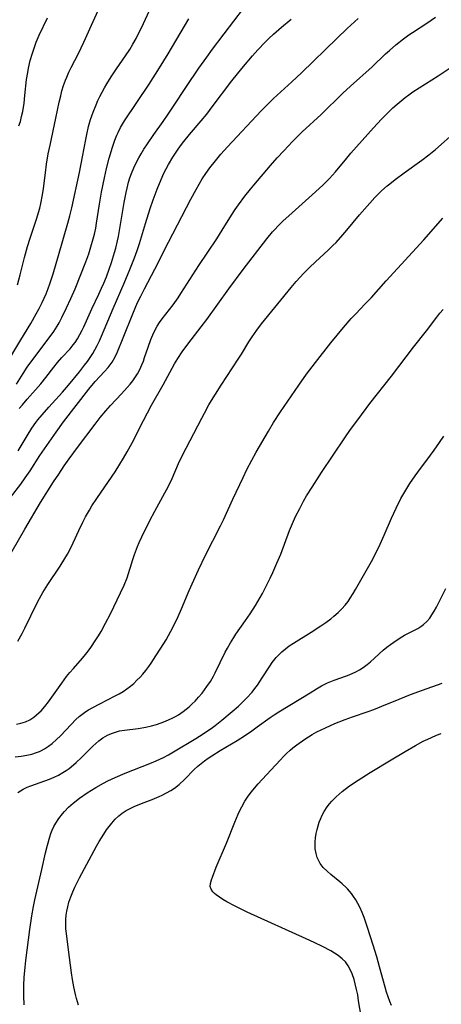
# Model space of a CAD drawing. Units: inches. Extents: x 2087394 to 2092852, y 185790 to 191226.
# Drawn here: x 2089437 to 2089503, y 186014 to 186167 of the extents above; entities that cross this region are included whole.
import ezdxf

# ---------------------------------------------------------------- set-up
doc = ezdxf.new("R2010")
doc.units = ezdxf.units.IN
doc.header["$MEASUREMENT"] = 0
doc.layers.add('c_23_T14S_R19E', color=71, linetype='Continuous')

msp = doc.modelspace()

# ---------------------------------------------------------------- linework, layer by layer
at = {"layer": 'c_23_T14S_R19E'}
for points in [[(2089434.86, 186113.23, 1034), (2089437.22, 186117.23, 1034), (2089438.77, 186119.78, 1034), (2089439.63, 186121.25, 1034), (2089440.09, 186122.09, 1034), (2089440.55, 186123.01, 1034), (2089441.14, 186124.36, 1034), (2089441.47, 186125.21, 1034), (2089441.73, 186125.91, 1034), (2089442.25, 186127.47, 1034), (2089443.1, 186130.3, 1034), (2089444.55, 186135.35, 1034), (2089444.86, 186136.51, 1034), (2089445.16, 186137.73, 1034), (2089446.34, 186143.23, 1034), (2089446.82, 186145.67, 1034), (2089447.31, 186148.35, 1034), (2089447.47, 186149.15, 1034), (2089447.76, 186150.37, 1034), (2089448.07, 186151.45, 1034), (2089448.45, 186152.58, 1034), (2089448.91, 186153.73, 1034), (2089449.21, 186154.39, 1034), (2089449.53, 186155.05, 1034), (2089450.24, 186156.39, 1034), (2089450.59, 186156.99, 1034), (2089451.25, 186158.07, 1034), (2089452.09, 186159.32, 1034), (2089453.51, 186161.35, 1034), (2089454.16, 186162.35, 1034), (2089454.66, 186163.18, 1034), (2089455.13, 186164.03, 1034), (2089455.38, 186164.5, 1034), (2089455.96, 186165.72, 1034), (2089457.21, 186168.42, 1034)], [(2089436.71, 186125.76, 1032), (2089437.14, 186127.3, 1032), (2089437.81, 186130, 1032), (2089438.28, 186131.74, 1032), (2089438.67, 186133, 1032), (2089439.69, 186136.11, 1032), (2089439.97, 186137.01, 1032), (2089440.16, 186137.69, 1032), (2089440.33, 186138.38, 1032), (2089440.6, 186139.77, 1032), (2089440.75, 186140.72, 1032), (2089441.05, 186143.16, 1032), (2089441.24, 186144.54, 1032), (2089441.5, 186146.13, 1032), (2089441.76, 186147.45, 1032), (2089442.69, 186151.66, 1032), (2089443.2, 186154.14, 1032), (2089443.42, 186155.12, 1032), (2089443.62, 186155.89, 1032), (2089443.88, 186156.74, 1032), (2089444.18, 186157.58, 1032), (2089444.36, 186158.03, 1032), (2089444.7, 186158.8, 1032), (2089445.07, 186159.56, 1032), (2089446.18, 186161.7, 1032), (2089447.04, 186163.49, 1032), (2089448.23, 186166.1, 1032), (2089449.5, 186168.99, 1032)], [(2089436.99, 186106.54, 1038), (2089437.47, 186107.14, 1038), (2089438.21, 186107.99, 1038), (2089439.52, 186109.43, 1038), (2089440.36, 186110.39, 1038), (2089441.12, 186111.36, 1038), (2089442.33, 186112.95, 1038), (2089442.93, 186113.69, 1038), (2089443.62, 186114.47, 1038), (2089444.87, 186115.84, 1038), (2089445.38, 186116.46, 1038), (2089445.65, 186116.83, 1038), (2089446.02, 186117.37, 1038), (2089446.42, 186118.03, 1038), (2089446.78, 186118.72, 1038), (2089447.03, 186119.24, 1038), (2089448.27, 186122.03, 1038), (2089449.37, 186124.3, 1038), (2089449.79, 186125.23, 1038), (2089450.12, 186126, 1038), (2089450.54, 186127.02, 1038), (2089450.97, 186128.18, 1038), (2089451.33, 186129.22, 1038), (2089451.81, 186130.78, 1038), (2089451.99, 186131.44, 1038), (2089452.26, 186132.61, 1038), (2089452.4, 186133.28, 1038), (2089452.62, 186134.51, 1038), (2089453.27, 186138.57, 1038), (2089453.58, 186140.14, 1038), (2089453.74, 186140.81, 1038), (2089453.97, 186141.7, 1038), (2089454.18, 186142.38, 1038), (2089454.41, 186143.05, 1038), (2089454.78, 186143.96, 1038), (2089455.15, 186144.74, 1038), (2089455.56, 186145.51, 1038), (2089455.92, 186146.14, 1038), (2089456.36, 186146.84, 1038), (2089456.89, 186147.67, 1038), (2089457.88, 186149.12, 1038), (2089459.36, 186151.17, 1038), (2089460.14, 186152.28, 1038), (2089460.98, 186153.53, 1038), (2089462.99, 186156.6, 1038), (2089464.91, 186159.42, 1038), (2089466.12, 186161.13, 1038), (2089467.03, 186162.37, 1038), (2089468.83, 186164.75, 1038), (2089471.85, 186168.71, 1038)], [(2089434.11, 186081.32, 1044), (2089437.83, 186087.81, 1044), (2089440.3, 186091.93, 1044), (2089442.31, 186095.14, 1044), (2089443.11, 186096.36, 1044), (2089443.96, 186097.62, 1044), (2089444.76, 186098.75, 1044), (2089446.02, 186100.48, 1044), (2089448.76, 186104.11, 1044), (2089449.56, 186105.14, 1044), (2089450.42, 186106.19, 1044), (2089451.16, 186107.02, 1044), (2089452.85, 186108.81, 1044), (2089453.75, 186109.79, 1044), (2089454.21, 186110.32, 1044), (2089454.62, 186110.84, 1044), (2089454.97, 186111.33, 1044), (2089455.37, 186111.96, 1044), (2089455.72, 186112.61, 1044), (2089456.06, 186113.35, 1044), (2089456.27, 186113.9, 1044), (2089456.47, 186114.46, 1044), (2089457.01, 186116.09, 1044), (2089457.45, 186117.26, 1044), (2089457.75, 186117.98, 1044), (2089457.97, 186118.44, 1044), (2089458.44, 186119.32, 1044), (2089458.8, 186119.89, 1044), (2089459.19, 186120.46, 1044), (2089460.88, 186122.67, 1044), (2089461.67, 186123.77, 1044), (2089462.11, 186124.42, 1044), (2089464.91, 186128.77, 1044), (2089467.68, 186132.9, 1044), (2089468.54, 186134.25, 1044), (2089469.96, 186136.57, 1044), (2089470.54, 186137.46, 1044), (2089471.07, 186138.22, 1044), (2089472.05, 186139.55, 1044), (2089472.93, 186140.65, 1044), (2089473.43, 186141.25, 1044), (2089476.06, 186144.32, 1044), (2089477.09, 186145.49, 1044), (2089478.11, 186146.61, 1044), (2089479.44, 186148.04, 1044), (2089480.42, 186149.03, 1044), (2089480.96, 186149.55, 1044), (2089483.9, 186152.25, 1044), (2089487.29, 186155.53, 1044), (2089488.47, 186156.65, 1044), (2089491.84, 186159.66, 1044), (2089493.93, 186161.65, 1044), (2089494.54, 186162.2, 1044), (2089495.52, 186163.05, 1044), (2089496.72, 186164, 1044), (2089497.54, 186164.6, 1044), (2089498.09, 186164.97, 1044), (2089500.34, 186166.44, 1044), (2089501.68, 186167.35, 1044)], [(2089435.64, 186092.71, 1042), (2089437.23, 186094.8, 1042), (2089437.9, 186095.75, 1042), (2089438.66, 186096.88, 1042), (2089440.18, 186099.24, 1042), (2089442.7, 186102.88, 1042), (2089443.86, 186104.47, 1042), (2089447.78, 186109.53, 1042), (2089448.8, 186110.74, 1042), (2089450.22, 186112.28, 1042), (2089450.8, 186112.94, 1042), (2089451.4, 186113.74, 1042), (2089451.88, 186114.59, 1042), (2089452.24, 186115.37, 1042), (2089453.13, 186117.53, 1042), (2089454.62, 186121.24, 1042), (2089455.38, 186123, 1042), (2089455.87, 186124.02, 1042), (2089456.43, 186125.12, 1042), (2089458.05, 186128.19, 1042), (2089460.2, 186132.38, 1042), (2089463.66, 186139.06, 1042), (2089464.46, 186140.56, 1042), (2089464.93, 186141.39, 1042), (2089465.43, 186142.22, 1042), (2089465.99, 186143.07, 1042), (2089466.63, 186143.96, 1042), (2089467.47, 186145.04, 1042), (2089468.32, 186146.07, 1042), (2089469.35, 186147.22, 1042), (2089474.58, 186152.8, 1042), (2089475.83, 186154.06, 1042), (2089476.5, 186154.7, 1042), (2089479.34, 186157.29, 1042), (2089480.86, 186158.71, 1042), (2089486.38, 186164.12, 1042), (2089487.94, 186165.6, 1042), (2089489.68, 186167.18, 1042)], [(2089436.53, 186110.31, 1036), (2089437.57, 186111.98, 1036), (2089438.23, 186112.99, 1036), (2089439.23, 186114.39, 1036), (2089441.79, 186117.76, 1036), (2089442.35, 186118.54, 1036), (2089442.87, 186119.35, 1036), (2089443.17, 186119.85, 1036), (2089443.62, 186120.67, 1036), (2089444.34, 186122.17, 1036), (2089444.99, 186123.63, 1036), (2089445.65, 186125.16, 1036), (2089447.31, 186129.36, 1036), (2089447.77, 186130.59, 1036), (2089448.13, 186131.69, 1036), (2089448.48, 186132.91, 1036), (2089448.66, 186133.64, 1036), (2089448.86, 186134.55, 1036), (2089449, 186135.36, 1036), (2089449.46, 186138.3, 1036), (2089449.77, 186140.15, 1036), (2089450.22, 186142.38, 1036), (2089450.55, 186143.84, 1036), (2089450.97, 186145.47, 1036), (2089451.46, 186147.16, 1036), (2089451.84, 186148.27, 1036), (2089452.13, 186149, 1036), (2089452.33, 186149.44, 1036), (2089452.72, 186150.2, 1036), (2089453.36, 186151.26, 1036), (2089457.15, 186156.96, 1036), (2089458.79, 186159.49, 1036), (2089460.12, 186161.68, 1036), (2089462.65, 186165.96, 1036), (2089463.36, 186167.09, 1036)], [(2089436.82, 186099.99, 1040), (2089438.21, 186102.32, 1040), (2089438.94, 186103.5, 1040), (2089439.56, 186104.37, 1040), (2089439.87, 186104.77, 1040), (2089440.54, 186105.59, 1040), (2089441.56, 186106.75, 1040), (2089443.68, 186109.07, 1040), (2089444.64, 186110.19, 1040), (2089446.36, 186112.27, 1040), (2089447.14, 186113.26, 1040), (2089447.59, 186113.87, 1040), (2089448.02, 186114.5, 1040), (2089448.4, 186115.09, 1040), (2089448.75, 186115.69, 1040), (2089449.11, 186116.33, 1040), (2089449.46, 186117.05, 1040), (2089449.79, 186117.77, 1040), (2089451.58, 186122.09, 1040), (2089453.27, 186126.01, 1040), (2089454.15, 186128.15, 1040), (2089454.87, 186129.94, 1040), (2089455.3, 186131.1, 1040), (2089455.66, 186132.2, 1040), (2089456.6, 186135.32, 1040), (2089457.34, 186137.65, 1040), (2089457.81, 186138.99, 1040), (2089458.42, 186140.63, 1040), (2089458.79, 186141.53, 1040), (2089459.48, 186143.1, 1040), (2089459.82, 186143.78, 1040), (2089460.18, 186144.45, 1040), (2089460.85, 186145.6, 1040), (2089461.56, 186146.67, 1040), (2089462.05, 186147.35, 1040), (2089462.56, 186148.02, 1040), (2089463.45, 186149.13, 1040), (2089465.27, 186151.27, 1040), (2089466.13, 186152.31, 1040), (2089466.99, 186153.41, 1040), (2089470.05, 186157.46, 1040), (2089470.91, 186158.56, 1040), (2089471.86, 186159.72, 1040), (2089473.24, 186161.34, 1040), (2089474.06, 186162.26, 1040), (2089475.22, 186163.49, 1040), (2089475.79, 186164.05, 1040), (2089476.51, 186164.73, 1040), (2089477.75, 186165.81, 1040), (2089479.25, 186167.03, 1040)], [(2089436.94, 186150.47, 1030), (2089437.15, 186151.15, 1030), (2089437.35, 186151.93, 1030), (2089437.52, 186152.69, 1030), (2089437.73, 186154, 1030), (2089437.87, 186155.18, 1030), (2089438.13, 186157.65, 1030), (2089438.3, 186158.77, 1030), (2089438.43, 186159.46, 1030), (2089438.7, 186160.63, 1030), (2089439.02, 186161.79, 1030), (2089439.39, 186162.88, 1030), (2089439.61, 186163.47, 1030), (2089440.08, 186164.57, 1030), (2089441.36, 186167.28, 1030)], [(2089436.74, 186070.38, 1046), (2089437.41, 186071.61, 1046), (2089437.84, 186072.42, 1046), (2089439.73, 186076.24, 1046), (2089440.15, 186077.03, 1046), (2089440.67, 186077.96, 1046), (2089441.43, 186079.19, 1046), (2089443.33, 186082.06, 1046), (2089444.08, 186083.25, 1046), (2089444.46, 186083.91, 1046), (2089444.83, 186084.58, 1046), (2089445.38, 186085.69, 1046), (2089446.24, 186087.59, 1046), (2089446.84, 186088.88, 1046), (2089447.28, 186089.72, 1046), (2089447.88, 186090.76, 1046), (2089448.28, 186091.42, 1046), (2089449.04, 186092.58, 1046), (2089450.85, 186095.18, 1046), (2089451.89, 186096.72, 1046), (2089452.64, 186097.89, 1046), (2089453.21, 186098.84, 1046), (2089453.75, 186099.79, 1046), (2089454.51, 186101.21, 1046), (2089456.27, 186104.67, 1046), (2089457.56, 186107.09, 1046), (2089459.36, 186110.25, 1046), (2089461.13, 186113.51, 1046), (2089461.63, 186114.34, 1046), (2089462.29, 186115.34, 1046), (2089463.19, 186116.57, 1046), (2089465.28, 186119.24, 1046), (2089466.14, 186120.4, 1046), (2089469.58, 186125.16, 1046), (2089471.79, 186128.15, 1046), (2089475.49, 186132.93, 1046), (2089476.35, 186133.98, 1046), (2089476.66, 186134.33, 1046), (2089477.29, 186135, 1046), (2089477.94, 186135.64, 1046), (2089479.39, 186136.97, 1046), (2089483.05, 186140.22, 1046), (2089484.23, 186141.33, 1046), (2089485.2, 186142.3, 1046), (2089486.15, 186143.34, 1046), (2089487.88, 186145.44, 1046), (2089488.54, 186146.22, 1046), (2089492.05, 186150.15, 1046), (2089493.31, 186151.5, 1046), (2089494.18, 186152.39, 1046), (2089495.07, 186153.25, 1046), (2089495.71, 186153.83, 1046), (2089496.33, 186154.36, 1046), (2089496.97, 186154.87, 1046), (2089497.56, 186155.31, 1046), (2089498.18, 186155.74, 1046), (2089502.08, 186158.25, 1046), (2089505.21, 186160.34, 1046)], [(2089436.53, 186057.48, 1048), (2089437.24, 186057.63, 1048), (2089437.93, 186057.87, 1048), (2089438.6, 186058.19, 1048), (2089439.24, 186058.6, 1048), (2089439.68, 186058.94, 1048), (2089440.1, 186059.31, 1048), (2089440.37, 186059.58, 1048), (2089440.97, 186060.25, 1048), (2089441.54, 186060.96, 1048), (2089442.32, 186062.04, 1048), (2089443.6, 186063.87, 1048), (2089444.34, 186064.88, 1048), (2089444.86, 186065.52, 1048), (2089445.39, 186066.15, 1048), (2089446.8, 186067.75, 1048), (2089447.27, 186068.31, 1048), (2089447.7, 186068.86, 1048), (2089448.11, 186069.42, 1048), (2089448.9, 186070.59, 1048), (2089449.3, 186071.22, 1048), (2089449.69, 186071.9, 1048), (2089450.39, 186073.17, 1048), (2089451.15, 186074.66, 1048), (2089452.74, 186077.89, 1048), (2089453.29, 186079.09, 1048), (2089453.74, 186080.26, 1048), (2089454.64, 186083.1, 1048), (2089454.89, 186083.85, 1048), (2089455.37, 186085.09, 1048), (2089455.62, 186085.7, 1048), (2089456.02, 186086.59, 1048), (2089457.28, 186089.12, 1048), (2089458.06, 186090.59, 1048), (2089459.29, 186092.85, 1048), (2089460.16, 186094.5, 1048), (2089460.73, 186095.68, 1048), (2089461.74, 186097.98, 1048), (2089462.32, 186099.17, 1048), (2089465.35, 186105.07, 1048), (2089465.76, 186105.84, 1048), (2089466.46, 186107.11, 1048), (2089466.85, 186107.77, 1048), (2089467.47, 186108.78, 1048), (2089468.37, 186110.18, 1048), (2089471.01, 186114.2, 1048), (2089471.51, 186114.98, 1048), (2089472.68, 186116.92, 1048), (2089473.17, 186117.69, 1048), (2089473.9, 186118.74, 1048), (2089474.64, 186119.71, 1048), (2089479.23, 186125.35, 1048), (2089480.04, 186126.31, 1048), (2089480.63, 186126.95, 1048), (2089481.16, 186127.51, 1048), (2089482.11, 186128.46, 1048), (2089483.05, 186129.34, 1048), (2089485, 186131.13, 1048), (2089485.74, 186131.86, 1048), (2089486.22, 186132.37, 1048), (2089487.3, 186133.56, 1048), (2089487.89, 186134.25, 1048), (2089489.89, 186136.65, 1048), (2089491.46, 186138.48, 1048), (2089492.24, 186139.33, 1048), (2089492.86, 186139.96, 1048), (2089493.3, 186140.39, 1048), (2089494.15, 186141.14, 1048), (2089494.56, 186141.48, 1048), (2089495.43, 186142.15, 1048), (2089496.8, 186143.15, 1048), (2089499.58, 186145.13, 1048), (2089500.66, 186145.96, 1048), (2089501.69, 186146.82, 1048), (2089504.87, 186149.62, 1048)], [(2089436.36, 186052.44, 1050), (2089437.3, 186052.53, 1050), (2089438.16, 186052.68, 1050), (2089438.91, 186052.85, 1050), (2089439.64, 186053.08, 1050), (2089440.11, 186053.27, 1050), (2089440.42, 186053.42, 1050), (2089440.91, 186053.68, 1050), (2089441.53, 186054.07, 1050), (2089442.11, 186054.51, 1050), (2089442.75, 186055.09, 1050), (2089443.37, 186055.7, 1050), (2089445.03, 186057.44, 1050), (2089445.79, 186058.21, 1050), (2089446.31, 186058.68, 1050), (2089446.91, 186059.17, 1050), (2089447.31, 186059.45, 1050), (2089447.72, 186059.72, 1050), (2089448.4, 186060.11, 1050), (2089449.51, 186060.68, 1050), (2089451.91, 186061.88, 1050), (2089452.49, 186062.19, 1050), (2089453.12, 186062.56, 1050), (2089453.7, 186062.96, 1050), (2089454.26, 186063.39, 1050), (2089454.78, 186063.84, 1050), (2089455.27, 186064.31, 1050), (2089455.76, 186064.82, 1050), (2089456.18, 186065.29, 1050), (2089456.65, 186065.86, 1050), (2089457.1, 186066.44, 1050), (2089457.48, 186066.98, 1050), (2089458.23, 186068.1, 1050), (2089458.99, 186069.28, 1050), (2089459.81, 186070.62, 1050), (2089460.56, 186071.95, 1050), (2089461.29, 186073.36, 1050), (2089461.68, 186074.21, 1050), (2089462.21, 186075.44, 1050), (2089463.38, 186078.29, 1050), (2089464.84, 186081.46, 1050), (2089465.93, 186083.74, 1050), (2089468.24, 186088.29, 1050), (2089468.71, 186089.25, 1050), (2089470.16, 186092.48, 1050), (2089471.77, 186095.84, 1050), (2089472.37, 186097.06, 1050), (2089473.12, 186098.5, 1050), (2089473.82, 186099.76, 1050), (2089475.73, 186103.05, 1050), (2089476.51, 186104.36, 1050), (2089477.58, 186106.01, 1050), (2089480.42, 186110.16, 1050), (2089481.65, 186111.89, 1050), (2089483.03, 186113.71, 1050), (2089485.41, 186116.73, 1050), (2089487.37, 186119.13, 1050), (2089488.56, 186120.51, 1050), (2089489.28, 186121.28, 1050), (2089490.77, 186122.8, 1050), (2089491.73, 186123.81, 1050), (2089494.03, 186126.37, 1050), (2089499.85, 186132.78, 1050), (2089502.85, 186136.12, 1050)], [(2089436.76, 186046.9, 1052), (2089437.17, 186047.16, 1052), (2089437.6, 186047.4, 1052), (2089438.21, 186047.68, 1052), (2089438.79, 186047.91, 1052), (2089440.96, 186048.68, 1052), (2089441.7, 186048.96, 1052), (2089442.39, 186049.26, 1052), (2089443.06, 186049.58, 1052), (2089443.76, 186049.97, 1052), (2089444.25, 186050.29, 1052), (2089444.74, 186050.63, 1052), (2089445.43, 186051.19, 1052), (2089445.83, 186051.53, 1052), (2089446.58, 186052.24, 1052), (2089448.4, 186054.06, 1052), (2089448.87, 186054.51, 1052), (2089449.36, 186054.92, 1052), (2089449.96, 186055.36, 1052), (2089450.68, 186055.78, 1052), (2089451.3, 186056.05, 1052), (2089451.94, 186056.27, 1052), (2089452.57, 186056.44, 1052), (2089453.35, 186056.58, 1052), (2089455.44, 186056.83, 1052), (2089456.67, 186057.04, 1052), (2089457.56, 186057.24, 1052), (2089458.33, 186057.45, 1052), (2089459.03, 186057.69, 1052), (2089459.72, 186057.96, 1052), (2089460.73, 186058.42, 1052), (2089461.28, 186058.71, 1052), (2089461.72, 186058.96, 1052), (2089462.46, 186059.46, 1052), (2089462.93, 186059.82, 1052), (2089463.38, 186060.21, 1052), (2089463.85, 186060.64, 1052), (2089464.3, 186061.08, 1052), (2089464.85, 186061.67, 1052), (2089465.39, 186062.3, 1052), (2089465.78, 186062.81, 1052), (2089466.16, 186063.34, 1052), (2089466.69, 186064.14, 1052), (2089467.18, 186064.97, 1052), (2089467.44, 186065.46, 1052), (2089469, 186068.67, 1052), (2089469.35, 186069.32, 1052), (2089469.81, 186070.12, 1052), (2089470.32, 186070.96, 1052), (2089470.66, 186071.47, 1052), (2089472.16, 186073.58, 1052), (2089472.88, 186074.65, 1052), (2089473.7, 186075.94, 1052), (2089474.44, 186077.2, 1052), (2089474.78, 186077.8, 1052), (2089475.38, 186078.95, 1052), (2089475.99, 186080.19, 1052), (2089476.4, 186081.06, 1052), (2089477.03, 186082.49, 1052), (2089477.62, 186083.93, 1052), (2089479.01, 186087.6, 1052), (2089479.6, 186089.02, 1052), (2089479.94, 186089.76, 1052), (2089480.58, 186091.02, 1052), (2089481.17, 186092.13, 1052), (2089481.65, 186092.97, 1052), (2089482.49, 186094.35, 1052), (2089483.97, 186096.6, 1052), (2089487.59, 186101.99, 1052), (2089488.49, 186103.29, 1052), (2089489.59, 186104.8, 1052), (2089491.47, 186107.32, 1052), (2089494.84, 186111.59, 1052), (2089498.28, 186116.1, 1052), (2089500.29, 186118.64, 1052), (2089501.89, 186120.72, 1052), (2089502.38, 186121.34, 1052), (2089502.9, 186121.94, 1052)], [(2089437.72, 186013.88, 1054), (2089437.69, 186015.27, 1054), (2089437.7, 186016.96, 1054), (2089437.76, 186018.15, 1054), (2089437.89, 186019.71, 1054), (2089438, 186020.76, 1054), (2089438.61, 186025.57, 1054), (2089438.92, 186027.7, 1054), (2089439.18, 186029.15, 1054), (2089439.4, 186030.22, 1054), (2089440.51, 186034.92, 1054), (2089441.07, 186037.48, 1054), (2089441.36, 186038.71, 1054), (2089441.73, 186039.99, 1054), (2089441.91, 186040.52, 1054), (2089442.12, 186041.03, 1054), (2089442.37, 186041.57, 1054), (2089442.65, 186042.09, 1054), (2089443.13, 186042.85, 1054), (2089443.68, 186043.56, 1054), (2089443.99, 186043.92, 1054), (2089444.65, 186044.58, 1054), (2089445.37, 186045.2, 1054), (2089446.36, 186045.98, 1054), (2089447.56, 186046.82, 1054), (2089448.86, 186047.65, 1054), (2089450.09, 186048.35, 1054), (2089450.77, 186048.7, 1054), (2089451.87, 186049.22, 1054), (2089453.46, 186049.89, 1054), (2089457.29, 186051.36, 1054), (2089458.28, 186051.78, 1054), (2089459.38, 186052.31, 1054), (2089460.17, 186052.74, 1054), (2089460.95, 186053.18, 1054), (2089464.42, 186055.27, 1054), (2089465.56, 186055.98, 1054), (2089466.11, 186056.35, 1054), (2089466.79, 186056.83, 1054), (2089467.41, 186057.3, 1054), (2089468.45, 186058.13, 1054), (2089470.09, 186059.47, 1054), (2089471.04, 186060.3, 1054), (2089471.67, 186060.89, 1054), (2089472.33, 186061.55, 1054), (2089473.17, 186062.49, 1054), (2089473.59, 186063.03, 1054), (2089474, 186063.57, 1054), (2089474.74, 186064.67, 1054), (2089475.94, 186066.52, 1054), (2089476.32, 186067.07, 1054), (2089476.72, 186067.59, 1054), (2089476.93, 186067.84, 1054), (2089477.33, 186068.27, 1054), (2089477.82, 186068.75, 1054), (2089478.35, 186069.19, 1054), (2089478.96, 186069.65, 1054), (2089479.6, 186070.09, 1054), (2089482.38, 186071.78, 1054), (2089483.88, 186072.75, 1054), (2089484.65, 186073.31, 1054), (2089485.4, 186073.88, 1054), (2089485.9, 186074.28, 1054), (2089486.54, 186074.83, 1054), (2089487.13, 186075.42, 1054), (2089487.63, 186075.97, 1054), (2089488.09, 186076.56, 1054), (2089488.44, 186077.08, 1054), (2089488.9, 186077.8, 1054), (2089489.26, 186078.41, 1054), (2089491.75, 186082.76, 1054), (2089492.32, 186083.85, 1054), (2089493.09, 186085.49, 1054), (2089493.7, 186086.84, 1054), (2089494.86, 186089.53, 1054), (2089495.56, 186091.07, 1054), (2089496.32, 186092.56, 1054), (2089497.05, 186093.86, 1054), (2089497.71, 186094.9, 1054), (2089498.5, 186096.07, 1054), (2089498.93, 186096.67, 1054), (2089500.91, 186099.29, 1054), (2089501.48, 186100.06, 1054), (2089502.3, 186101.24, 1054), (2089502.98, 186102.27, 1054)], [(2089446.17, 186013.82, 1056), (2089445.88, 186014.84, 1056), (2089445.71, 186015.51, 1056), (2089445.44, 186016.69, 1056), (2089445.25, 186017.8, 1056), (2089445.1, 186018.86, 1056), (2089444.65, 186022.42, 1056), (2089444.3, 186024.98, 1056), (2089444.23, 186025.69, 1056), (2089444.2, 186026.52, 1056), (2089444.22, 186027.16, 1056), (2089444.28, 186027.8, 1056), (2089444.37, 186028.43, 1056), (2089444.51, 186029.09, 1056), (2089444.71, 186029.83, 1056), (2089445.01, 186030.68, 1056), (2089445.31, 186031.43, 1056), (2089445.64, 186032.17, 1056), (2089446.35, 186033.6, 1056), (2089449, 186038.54, 1056), (2089449.41, 186039.25, 1056), (2089450.13, 186040.42, 1056), (2089450.56, 186041.06, 1056), (2089450.95, 186041.59, 1056), (2089451.36, 186042.1, 1056), (2089451.9, 186042.71, 1056), (2089452.47, 186043.27, 1056), (2089452.99, 186043.68, 1056), (2089453.58, 186044.06, 1056), (2089454.21, 186044.39, 1056), (2089454.86, 186044.7, 1056), (2089456, 186045.16, 1056), (2089457.65, 186045.81, 1056), (2089458.73, 186046.25, 1056), (2089459.19, 186046.46, 1056), (2089459.88, 186046.81, 1056), (2089460.55, 186047.19, 1056), (2089461.12, 186047.57, 1056), (2089461.83, 186048.14, 1056), (2089462.66, 186048.9, 1056), (2089464.16, 186050.43, 1056), (2089464.76, 186050.98, 1056), (2089465.26, 186051.4, 1056), (2089465.76, 186051.79, 1056), (2089466.33, 186052.2, 1056), (2089466.91, 186052.59, 1056), (2089468.19, 186053.39, 1056), (2089470.86, 186054.97, 1056), (2089472.14, 186055.78, 1056), (2089473.14, 186056.46, 1056), (2089473.98, 186057.06, 1056), (2089475.98, 186058.51, 1056), (2089476.61, 186058.95, 1056), (2089477.33, 186059.41, 1056), (2089482.18, 186062.38, 1056), (2089483.21, 186063, 1056), (2089483.98, 186063.43, 1056), (2089484.91, 186063.9, 1056), (2089485.91, 186064.33, 1056), (2089487.86, 186065.01, 1056), (2089488.29, 186065.18, 1056), (2089489.31, 186065.65, 1056), (2089489.88, 186065.96, 1056), (2089490.44, 186066.31, 1056), (2089491.06, 186066.77, 1056), (2089491.56, 186067.18, 1056), (2089493.57, 186069, 1056), (2089494.12, 186069.46, 1056), (2089494.68, 186069.89, 1056), (2089495.19, 186070.26, 1056), (2089496.06, 186070.83, 1056), (2089496.87, 186071.32, 1056), (2089497.49, 186071.66, 1056), (2089498.94, 186072.37, 1056), (2089499.43, 186072.65, 1056), (2089499.84, 186072.96, 1056), (2089500.34, 186073.44, 1056), (2089500.78, 186073.99, 1056), (2089501.12, 186074.48, 1056), (2089501.48, 186075.07, 1056), (2089501.82, 186075.69, 1056), (2089503.31, 186078.57, 1056)], [(2089490.48, 186010.03, 1058), (2089489.74, 186014.52, 1058), (2089489.59, 186015.41, 1058), (2089489.41, 186016.28, 1058), (2089489.22, 186017.14, 1058), (2089489.03, 186017.81, 1058), (2089488.74, 186018.68, 1058), (2089488.38, 186019.49, 1058), (2089488.12, 186019.96, 1058), (2089487.67, 186020.57, 1058), (2089487.2, 186021.04, 1058), (2089486.55, 186021.55, 1058), (2089485.99, 186021.92, 1058), (2089485.39, 186022.27, 1058), (2089484.13, 186022.93, 1058), (2089482.8, 186023.57, 1058), (2089481.57, 186024.15, 1058), (2089472.43, 186028.29, 1058), (2089470.44, 186029.25, 1058), (2089469.25, 186029.87, 1058), (2089468.63, 186030.24, 1058), (2089468.09, 186030.6, 1058), (2089467.61, 186030.95, 1058), (2089467.32, 186031.2, 1058), (2089467.06, 186031.45, 1058), (2089466.8, 186031.83, 1058), (2089466.67, 186032.25, 1058), (2089466.69, 186032.75, 1058), (2089466.85, 186033.3, 1058), (2089467.01, 186033.73, 1058), (2089467.61, 186035.25, 1058), (2089469.22, 186039.02, 1058), (2089470.48, 186042.26, 1058), (2089471.01, 186043.53, 1058), (2089471.22, 186044, 1058), (2089471.56, 186044.67, 1058), (2089472.06, 186045.55, 1058), (2089472.55, 186046.29, 1058), (2089473.07, 186047, 1058), (2089473.53, 186047.56, 1058), (2089474.1, 186048.22, 1058), (2089476.11, 186050.36, 1058), (2089477.58, 186051.97, 1058), (2089478.05, 186052.46, 1058), (2089478.53, 186052.94, 1058), (2089479.11, 186053.46, 1058), (2089479.52, 186053.81, 1058), (2089480.15, 186054.3, 1058), (2089481.36, 186055.17, 1058), (2089481.94, 186055.55, 1058), (2089482.53, 186055.91, 1058), (2089483.22, 186056.29, 1058), (2089483.91, 186056.63, 1058), (2089484.6, 186056.95, 1058), (2089486.02, 186057.58, 1058), (2089487.62, 186058.23, 1058), (2089488.77, 186058.65, 1058), (2089491.23, 186059.44, 1058), (2089492.08, 186059.76, 1058), (2089493.36, 186060.27, 1058), (2089496.05, 186061.39, 1058), (2089497.8, 186062.08, 1058), (2089499.68, 186062.78, 1058), (2089502.74, 186063.85, 1058)], [(2089494.86, 186013.8, 1060), (2089494.6, 186014.4, 1060), (2089494.33, 186015.13, 1060), (2089494.08, 186015.87, 1060), (2089493.86, 186016.62, 1060), (2089492.98, 186019.81, 1060), (2089492.54, 186021.36, 1060), (2089491.99, 186023.17, 1060), (2089491.11, 186025.92, 1060), (2089490.59, 186027.44, 1060), (2089490.28, 186028.22, 1060), (2089489.92, 186029.04, 1060), (2089489.61, 186029.64, 1060), (2089489.28, 186030.22, 1060), (2089488.96, 186030.71, 1060), (2089488.62, 186031.18, 1060), (2089488.02, 186031.9, 1060), (2089487.81, 186032.11, 1060), (2089487.19, 186032.69, 1060), (2089486.82, 186033, 1060), (2089485.43, 186034.11, 1060), (2089484.82, 186034.63, 1060), (2089484.24, 186035.2, 1060), (2089483.76, 186035.83, 1060), (2089483.58, 186036.13, 1060), (2089483.3, 186036.76, 1060), (2089483.11, 186037.42, 1060), (2089483, 186038.12, 1060), (2089482.97, 186038.53, 1060), (2089482.98, 186039.19, 1060), (2089483.04, 186039.85, 1060), (2089483.14, 186040.52, 1060), (2089483.28, 186041.13, 1060), (2089483.43, 186041.69, 1060), (2089483.62, 186042.24, 1060), (2089483.81, 186042.72, 1060), (2089484.08, 186043.33, 1060), (2089484.39, 186043.92, 1060), (2089484.87, 186044.65, 1060), (2089485.2, 186045.09, 1060), (2089485.56, 186045.52, 1060), (2089486.22, 186046.2, 1060), (2089486.7, 186046.64, 1060), (2089487.2, 186047.05, 1060), (2089488.31, 186047.89, 1060), (2089489.67, 186048.81, 1060), (2089491.53, 186049.99, 1060), (2089494.8, 186051.97, 1060), (2089496.96, 186053.26, 1060), (2089498.58, 186054.19, 1060), (2089499.78, 186054.84, 1060), (2089500.49, 186055.18, 1060), (2089501.05, 186055.44, 1060), (2089501.82, 186055.76, 1060), (2089502.59, 186056.06, 1060)]]:
    msp.add_polyline3d(points, dxfattribs=at)

doc.saveas('drawing.dxf')
